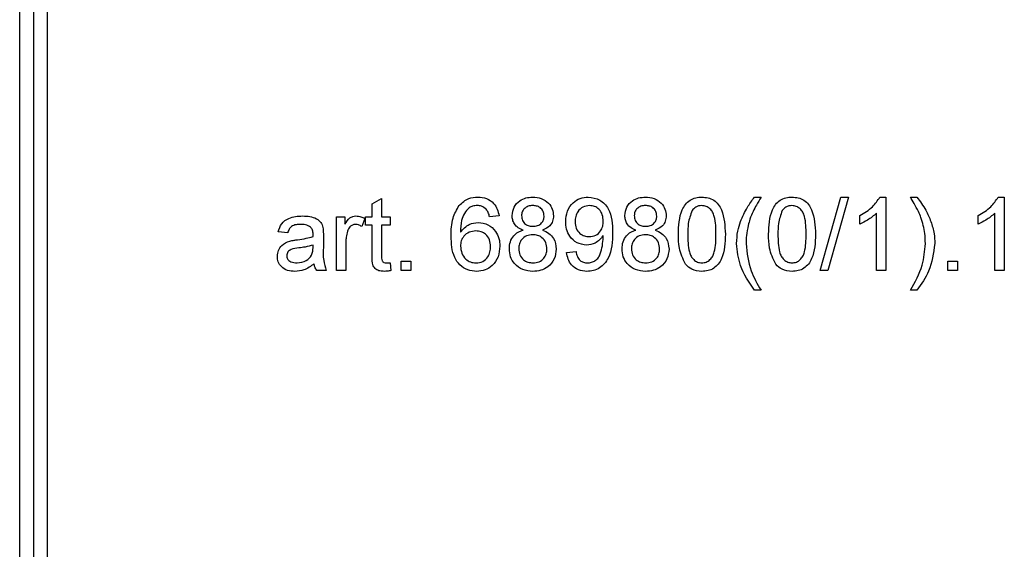
# Model space of a CAD drawing. Units: inches. Extents: x 1.6 to 81.7, y 0.2 to 57.3.
# Drawn here: x 26.5 to 28.6, y 45.9 to 47 of the extents above; entities that cross this region are included whole.
import ezdxf

# ---------------------------------------------------------------- set-up
doc = ezdxf.new("R2010")
doc.units = ezdxf.units.IN
doc.header["$LTSCALE"] = 5
doc.header["$MEASUREMENT"] = 0
doc.linetypes.add('SLD-Сплошная', pattern=[0])

msp = doc.modelspace()

# ---------------------------------------------------------------- linework, layer by layer
at = {"color": 7, "linetype": 'SLD-Сплошная', "lineweight": 25}
for p, q in [((26.5213786, 43.6781177), (26.5213786, 48.1466216)), ((26.5509063, 48.1466216), (26.5509063, 43.6781177)), ((26.5804337, 47.4801642), (26.5804337, 43.6781177)), ((27.279177, 46.6493553), (27.2993667, 46.6608374)), ((27.279177, 46.6213411), (27.279177, 46.6493553)), ((27.2993667, 46.6608374), (27.2993667, 46.6213411)), ((28.1009013, 46.6637402), (28.1150339, 46.6637402)), ((28.2422297, 46.5062595), (28.2866472, 46.6637402)), ((28.3033353, 46.6637402), (28.2589178, 46.5062595)), ((28.2866472, 46.6637402), (28.3033353, 46.6637402)), ((28.370561, 46.6637402), (28.3835581, 46.6637402)), ((28.3835581, 46.6637402), (28.3835581, 46.5062595)), ((28.4360516, 46.6637402), (28.4501845, 46.6637402)), ((28.6249522, 46.6637402), (28.6379494, 46.6637402)), ((28.6379494, 46.6637402), (28.6379494, 46.5062595)), ((28.3633685, 46.5062595), (28.3633685, 46.628977)), ((28.6177598, 46.5062595), (28.6177598, 46.628977)), ((27.2024557, 46.5062595), (27.2024557, 46.6213411)), ((27.2024557, 46.6213411), (27.2206266, 46.6213411)), ((27.2206266, 46.6213411), (27.2206266, 46.6052854)), ((27.2630251, 46.6179666), (27.2567159, 46.6004583)), ((27.2650441, 46.6031711), (27.2650441, 46.6213411)), ((27.2650441, 46.6213411), (27.279177, 46.6213411)), ((27.2993667, 46.6213411), (27.3175376, 46.6213411)), ((27.3175376, 46.6213411), (27.3175376, 46.6031711)), ((27.5517389, 46.6233615), (27.5315493, 46.6213411)), ((28.3270267, 46.6057571), (28.3270267, 46.6243706)), ((28.581418, 46.6057571), (28.581418, 46.6243706)), ((27.097469, 46.5870191), (27.0772791, 46.5890396)), ((27.279177, 46.6031711), (27.2650441, 46.6031711)), ((27.279177, 46.5385962), (27.279177, 46.6031711)), ((27.3175376, 46.6031711), (27.2993667, 46.6031711)), ((27.2993667, 46.6031711), (27.2993667, 46.5378711)), ((27.1741902, 46.5808686), (27.1741902, 46.5562312)), ((27.2226456, 46.5673965), (27.2226456, 46.5062595)), ((27.1518867, 46.5549054), (27.1519814, 46.560772)), ((27.6971056, 46.5446201), (27.7172952, 46.5466405)), ((27.3175376, 46.522916), (27.3195566, 46.5059756)), ((27.3417654, 46.52645), (27.361955, 46.52645)), ((27.3417654, 46.5062595), (27.3417654, 46.52645)), ((27.361955, 46.52645), (27.361955, 46.5062595)), ((28.5168109, 46.5062595), (28.5168109, 46.52645)), ((28.5168109, 46.52645), (28.5370005, 46.52645)), ((28.5370005, 46.52645), (28.5370005, 46.5062595)), ((27.180247, 46.5062595), (27.1600572, 46.5062595)), ((27.2226456, 46.5062595), (27.2024557, 46.5062595)), ((27.361955, 46.5062595), (27.3417654, 46.5062595)), ((28.2589178, 46.5062595), (28.2422297, 46.5062595)), ((28.3835581, 46.5062595), (28.3633685, 46.5062595)), ((28.5370005, 46.5062595), (28.5168109, 46.5062595)), ((28.6379494, 46.5062595), (28.6177598, 46.5062595)), ((28.1150339, 46.4638628), (28.1009013, 46.4638628)), ((28.4501845, 46.4638628), (28.4360516, 46.4638628))]:
    msp.add_line(p, q, dxfattribs=at)
for points, knots in [([(27.4659326, 46.6458541), (27.4724029, 46.6517098), (27.4839904, 46.6621968), (27.4994522, 46.6632674), (27.5062804, 46.6637402)], [0, 0, 0, 0, 0.558381174, 1, 1, 1, 1]), ([(27.5062804, 46.6637402), (27.5125922, 46.6632267), (27.5251954, 46.6622013), (27.5401742, 46.6518326), (27.5489635, 46.6379604), (27.5508132, 46.6282307), (27.5517389, 46.6233615)], [0, 0, 0, 0, 0.280047037, 0.559185276, 0.779394179, 1, 1, 1, 1]), ([(27.5800048, 46.6240233), (27.5807928, 46.6302654), (27.5823693, 46.6427529), (27.5947932, 46.6560529), (27.609474, 46.6628837), (27.6192674, 46.6634544), (27.62417, 46.6637402)], [0, 0, 0, 0, 0.279270971, 0.558682157, 0.779075398, 1, 1, 1, 1]), ([(27.62417, 46.6637402), (27.6304931, 46.6632546), (27.6431162, 46.6622852), (27.6580664, 46.6520705), (27.6674022, 46.6383888), (27.6683605, 46.6284759), (27.6688398, 46.6235188)], [0, 0, 0, 0, 0.280350266, 0.559680778, 0.779811506, 1, 1, 1, 1]), ([(27.6950866, 46.6114688), (27.6956753, 46.6189696), (27.6968502, 46.6339426), (27.7091981, 46.6515958), (27.7257152, 46.6622042), (27.7374712, 46.663228), (27.7433526, 46.6637402)], [0, 0, 0, 0, 0.280333466, 0.559595024, 0.77967, 1, 1, 1, 1]), ([(27.7433526, 46.6637402), (27.752041, 46.6624393), (27.7694187, 46.6598373), (27.7946155, 46.632681), (27.7954675, 46.6059865), (27.7960356, 46.5881878)], [0, 0, 0, 0, 0.249929072, 0.499885985, 1, 1, 1, 1]), ([(27.8222821, 46.6240233), (27.8230702, 46.6302654), (27.8246466, 46.6427529), (27.8370705, 46.6560529), (27.8517513, 46.6628837), (27.8615447, 46.6634544), (27.8664474, 46.6637402)], [0, 0, 0, 0, 0.279270971, 0.558682157, 0.779075398, 1, 1, 1, 1]), ([(27.8664474, 46.6637402), (27.8727704, 46.6632546), (27.8853935, 46.6622852), (27.9003437, 46.6520705), (27.9096795, 46.6383888), (27.9106379, 46.6284759), (27.9111171, 46.6235188)], [0, 0, 0, 0, 0.280350266, 0.559680778, 0.779811506, 1, 1, 1, 1]), ([(27.937364, 46.5839286), (27.9379646, 46.6020983), (27.9387162, 46.6248322), (27.9520799, 46.6482446), (27.9619255, 46.6575465), (27.9744625, 46.6629514), (27.9833769, 46.6634771), (27.9878384, 46.6637402)], [0, 0, 0, 0, 0.499144313, 0.624526201, 0.749593933, 0.874676424, 1, 1, 1, 1]), ([(27.9878384, 46.6637402), (27.9922984, 46.6634536), (28.001215, 46.6628806), (28.0137313, 46.6575285), (28.0238046, 46.6483971), (28.0362391, 46.6244621), (28.0373918, 46.6019325), (28.0383129, 46.5839286)], [0, 0, 0, 0, 0.125371305, 0.250644808, 0.375706212, 0.501113459, 1, 1, 1, 1]), ([(28.070869, 46.6113421), (28.0754037, 46.6217446), (28.0835047, 46.6403285), (28.0955837, 46.6565839), (28.1009013, 46.6637402)], [0, 0, 0, 0, 0.559763585, 1, 1, 1, 1]), ([(28.1150339, 46.6637402), (28.1116125, 46.658083), (28.1055031, 46.6479812), (28.1001165, 46.6374775), (28.0977465, 46.632856)], [0, 0, 0, 0, 0.5600186181, 1, 1, 1, 1]), ([(28.1311858, 46.5839286), (28.1317865, 46.6020983), (28.1325381, 46.6248322), (28.1459018, 46.6482446), (28.1557474, 46.6575465), (28.1682844, 46.6629514), (28.1771988, 46.6634771), (28.1816603, 46.6637402)], [0, 0, 0, 0, 0.499144313, 0.624526201, 0.749593933, 0.874676424, 1, 1, 1, 1]), ([(28.1816603, 46.6637402), (28.1861203, 46.6634536), (28.1950368, 46.6628806), (28.2075532, 46.6575285), (28.2176264, 46.6483971), (28.230061, 46.6244621), (28.2312136, 46.6019325), (28.2321348, 46.5839286)], [0, 0, 0, 0, 0.125371305, 0.250644808, 0.375706212, 0.501113459, 1, 1, 1, 1]), ([(28.3270267, 46.6243706), (28.3368518, 46.6299238), (28.3543828, 46.6398324), (28.3656211, 46.6564401), (28.370561, 46.6637402)], [0, 0, 0, 0, 0.56044101, 1, 1, 1, 1]), ([(28.4534337, 46.6325416), (28.4503787, 46.6384706), (28.4449226, 46.6490595), (28.4387625, 46.6592538), (28.4360516, 46.6637402)], [0, 0, 0, 0, 0.559918192, 1, 1, 1, 1]), ([(28.4501845, 46.6637402), (28.4568907, 46.6545764), (28.4688662, 46.6382122), (28.4767485, 46.6195525), (28.4802168, 46.6113421)], [0, 0, 0, 0, 0.559993044, 1, 1, 1, 1]), ([(28.581418, 46.6243706), (28.5912431, 46.6299238), (28.6087741, 46.6398324), (28.6200124, 46.6564401), (28.6249522, 46.6637402)], [0, 0, 0, 0, 0.56044101, 1, 1, 1, 1]), ([(27.448771, 46.5799839), (27.4489788, 46.5931604), (27.4493489, 46.6166312), (27.4608765, 46.6369446), (27.4659326, 46.6458541)], [0, 0, 0, 0, 0.561394889, 1, 1, 1, 1]), ([(27.4877628, 46.6409003), (27.483925, 46.6370717), (27.4762437, 46.6294087), (27.4696692, 46.6108054), (27.4692298, 46.5969485), (27.4689609, 46.5884717)], [0, 0, 0, 0, 0.279372013, 0.559166116, 1, 1, 1, 1]), ([(27.5049555, 46.6455701), (27.5015677, 46.6453217), (27.4955152, 46.644878), (27.4901326, 46.6421163), (27.4877628, 46.6409003)], [0, 0, 0, 0, 0.5597177689, 1, 1, 1, 1]), ([(27.5242621, 46.637493), (27.5210955, 46.6401047), (27.5154307, 46.6447767), (27.5081612, 46.6453273), (27.5049555, 46.6455701)], [0, 0, 0, 0, 0.559004576, 1, 1, 1, 1]), ([(27.5315493, 46.6213411), (27.53073, 46.6246137), (27.5292684, 46.630452), (27.5257905, 46.6353434), (27.5242621, 46.637493)], [0, 0, 0, 0, 0.5605411721, 1, 1, 1, 1]), ([(27.6244223, 46.6455701), (27.6209936, 46.6453535), (27.6141528, 46.6449213), (27.6059636, 46.6394617), (27.6010125, 46.6319767), (27.6004671, 46.6266119), (27.6001944, 46.6239294)], [0, 0, 0, 0, 0.280369858, 0.559375606, 0.779685969, 1, 1, 1, 1]), ([(27.6486502, 46.6229837), (27.6482451, 46.6264718), (27.6474351, 46.633446), (27.6408588, 46.6412151), (27.6326321, 46.6450964), (27.6271611, 46.6454121), (27.6244223, 46.6455701)], [0, 0, 0, 0, 0.2796477091, 0.5591433329, 0.7793057748, 1, 1, 1, 1]), ([(27.7464443, 46.6455701), (27.7414914, 46.6449606), (27.7315839, 46.6437414), (27.721289, 46.633636), (27.7159562, 46.6220244), (27.715503, 46.6142747), (27.7152762, 46.6103964)], [0, 0, 0, 0, 0.279263316, 0.55862639, 0.779112363, 1, 1, 1, 1]), ([(27.7758457, 46.6119099), (27.7755435, 46.6166333), (27.7749404, 46.6260592), (27.7679041, 46.6376558), (27.7575745, 46.6446308), (27.7501565, 46.6452568), (27.7464443, 46.6455701)], [0, 0, 0, 0, 0.280616648, 0.559990302, 0.779804823, 1, 1, 1, 1]), ([(27.8666996, 46.6455701), (27.8632709, 46.6453535), (27.8564301, 46.6449213), (27.8482409, 46.6394618), (27.8432902, 46.6319766), (27.8427448, 46.6266118), (27.842472, 46.6239294)], [0, 0, 0, 0, 0.280371074, 0.559378033, 0.779685014, 1, 1, 1, 1]), ([(27.8909275, 46.6229837), (27.8905224, 46.6264718), (27.8897124, 46.633446), (27.8831361, 46.6412151), (27.8749094, 46.6450964), (27.8694384, 46.6454121), (27.8666996, 46.6455701)], [0, 0, 0, 0, 0.2796477091, 0.5591433329, 0.7793057748, 1, 1, 1, 1]), ([(27.9666706, 46.6347803), (27.963388, 46.6255956), (27.9575058, 46.609137), (27.9575389, 46.5916988), (27.9575536, 46.583992)], [0, 0, 0, 0, 0.558052315, 1, 1, 1, 1]), ([(27.9876176, 46.6455701), (27.9853322, 46.6454211), (27.9807632, 46.6451232), (27.9730726, 46.6418568), (27.9690976, 46.637463), (27.9666706, 46.6347803)], [0, 0, 0, 0, 0.280438342, 0.560663933, 1, 1, 1, 1]), ([(28.018123, 46.583992), (28.0179805, 46.5969032), (28.0178024, 46.6130446), (28.0114648, 46.6314036), (28.0054468, 46.6390311), (27.9972852, 46.6446591), (27.9908402, 46.6452665), (27.9876176, 46.6455701)], [0, 0, 0, 0, 0.500341486, 0.625516615, 0.750517278, 0.875254505, 1, 1, 1, 1]), ([(28.0977465, 46.632856), (28.0954194, 46.6274008), (28.0912637, 46.617659), (28.0885581, 46.6074237), (28.0873676, 46.60292)], [0, 0, 0, 0, 0.559975886, 1, 1, 1, 1]), ([(28.1604927, 46.6347803), (28.15721, 46.6255956), (28.1513275, 46.609137), (28.151361, 46.5916988), (28.1513757, 46.583992)], [0, 0, 0, 0, 0.558053156, 1, 1, 1, 1]), ([(28.1814394, 46.6455701), (28.1791541, 46.6454211), (28.1745851, 46.6451232), (28.1668946, 46.6418569), (28.1629196, 46.637463), (28.1604927, 46.6347803)], [0, 0, 0, 0, 0.280440815, 0.560668877, 1, 1, 1, 1]), ([(28.2119449, 46.583992), (28.2118024, 46.5969033), (28.2116243, 46.6130447), (28.2052866, 46.6314035), (28.199269, 46.6390313), (28.1911071, 46.644659), (28.184662, 46.6452664), (28.1814394, 46.6455701)], [0, 0, 0, 0, 0.5003410545, 0.6255160755, 0.7505142751, 0.8752546122, 1, 1, 1, 1]), ([(28.3633685, 46.628977), (28.3571281, 46.6237804), (28.3459785, 46.6144956), (28.3328203, 46.6084284), (28.3270267, 46.6057571)], [0, 0, 0, 0, 0.559695848, 1, 1, 1, 1]), ([(28.4637179, 46.6026032), (28.462197, 46.6083308), (28.459481, 46.6185597), (28.4552816, 46.628269), (28.4534337, 46.6325416)], [0, 0, 0, 0, 0.5599558533, 1, 1, 1, 1]), ([(28.6177598, 46.628977), (28.6115194, 46.6237804), (28.6003698, 46.6144956), (28.5872116, 46.6084284), (28.581418, 46.6057571)], [0, 0, 0, 0, 0.559695848, 1, 1, 1, 1]), ([(27.0772791, 46.5890396), (27.0791298, 46.5953022), (27.082821, 46.6077929), (27.1027421, 46.6217431), (27.1192905, 46.6227468), (27.1294255, 46.6233615)], [0, 0, 0, 0, 0.280418926, 0.559293147, 1, 1, 1, 1]), ([(27.1294255, 46.6233615), (27.1399466, 46.6227997), (27.1546057, 46.6220168), (27.1696904, 46.6099583), (27.1720367, 46.6020735), (27.1732122, 46.5981234)], [0, 0, 0, 0, 0.5592411987, 0.7791924025, 1, 1, 1, 1]), ([(27.2206266, 46.6052854), (27.2236464, 46.6104177), (27.2278542, 46.6175689), (27.2372398, 46.6227479), (27.2418322, 46.623157), (27.2441288, 46.6233615)], [0, 0, 0, 0, 0.559618867, 0.779767022, 1, 1, 1, 1]), ([(27.2441288, 46.6233615), (27.247849, 46.623003), (27.2544974, 46.6223623), (27.2604176, 46.6193107), (27.2630251, 46.6179666)], [0, 0, 0, 0, 0.559549652, 1, 1, 1, 1]), ([(27.4689609, 46.5884717), (27.4747327, 46.5950226), (27.485065, 46.6067494), (27.5004406, 46.6084688), (27.507227, 46.6092277)], [0, 0, 0, 0, 0.558622952, 1, 1, 1, 1]), ([(27.507227, 46.6092277), (27.5144524, 46.6082617), (27.5289166, 46.6063279), (27.5443272, 46.5920131), (27.5526438, 46.5751687), (27.5533863, 46.5638086), (27.5537579, 46.5581226)], [0, 0, 0, 0, 0.279138372, 0.558799164, 0.7791670047, 1, 1, 1, 1]), ([(27.603854, 46.5926346), (27.600185, 46.5941668), (27.5928603, 46.5972257), (27.584839, 46.6052175), (27.5805979, 46.6146731), (27.5802026, 46.6209057), (27.5800048, 46.6240233)], [0, 0, 0, 0, 0.280313731, 0.559620688, 0.779716843, 1, 1, 1, 1]), ([(27.6001944, 46.6239294), (27.6005488, 46.6203844), (27.6012563, 46.613307), (27.6078549, 46.6053196), (27.6162859, 46.6015572), (27.6218334, 46.6012878), (27.6246115, 46.6011529)], [0, 0, 0, 0, 0.279936808, 0.5588656046, 0.7790839534, 1, 1, 1, 1]), ([(27.6246115, 46.6011529), (27.628052, 46.6013621), (27.6349122, 46.6017791), (27.6431376, 46.6072847), (27.6479364, 46.6149048), (27.6484122, 46.6202902), (27.6486502, 46.6229837)], [0, 0, 0, 0, 0.280468023, 0.559236006, 0.779548306, 1, 1, 1, 1]), ([(27.6688398, 46.6235188), (27.6684991, 46.6196388), (27.6678184, 46.6118848), (27.6602036, 46.5996176), (27.6510709, 46.5952817), (27.6454954, 46.5926346)], [0, 0, 0, 0, 0.280630841, 0.560826689, 1, 1, 1, 1]), ([(27.7397881, 46.560772), (27.73271, 46.5617455), (27.7185428, 46.563694), (27.7036998, 46.5780751), (27.6960618, 46.5947775), (27.6954119, 46.6059012), (27.6950866, 46.6114688)], [0, 0, 0, 0, 0.279051681, 0.558541463, 0.779044722, 1, 1, 1, 1]), ([(27.7152762, 46.6103964), (27.7156774, 46.6057514), (27.7164784, 46.5964782), (27.7244027, 46.5856203), (27.735013, 46.5796875), (27.7422941, 46.5791923), (27.7459395, 46.5789443)], [0, 0, 0, 0, 0.280211801, 0.55941107, 0.779410226, 1, 1, 1, 1]), ([(27.7459395, 46.5789443), (27.7506475, 46.5794638), (27.7600578, 46.5805022), (27.7703362, 46.5896609), (27.7752267, 46.6008553), (27.7756391, 46.6082215), (27.7758457, 46.6119099)], [0, 0, 0, 0, 0.279520676, 0.558697629, 0.779025883, 1, 1, 1, 1]), ([(27.8461313, 46.5926346), (27.8424624, 46.5941668), (27.8351376, 46.5972257), (27.8271163, 46.6052175), (27.8228753, 46.6146731), (27.8224799, 46.6209057), (27.8222821, 46.6240233)], [0, 0, 0, 0, 0.280313731, 0.559620688, 0.779716843, 1, 1, 1, 1]), ([(27.842472, 46.6239294), (27.8428264, 46.6203844), (27.8435339, 46.6133071), (27.8501323, 46.6053195), (27.8585633, 46.6015572), (27.8641109, 46.6012878), (27.8668891, 46.6011529)], [0, 0, 0, 0, 0.279936011, 0.558859091, 0.779076813, 1, 1, 1, 1]), ([(27.8668891, 46.6011529), (27.8703296, 46.6013621), (27.8771897, 46.6017791), (27.8854149, 46.6072848), (27.8902142, 46.6149047), (27.8906897, 46.6202902), (27.8909275, 46.6229837)], [0, 0, 0, 0, 0.280461477, 0.559230887, 0.779548518, 1, 1, 1, 1]), ([(27.9111171, 46.6235188), (27.9107765, 46.6196388), (27.9100958, 46.6118848), (27.902481, 46.5996176), (27.8933482, 46.5952817), (27.8877727, 46.5926346)], [0, 0, 0, 0, 0.280630841, 0.560826689, 1, 1, 1, 1]), ([(28.0625405, 46.5638953), (28.0629601, 46.5729613), (28.0637098, 46.589155), (28.0686809, 46.6045611), (28.070869, 46.6113421)], [0, 0, 0, 0, 0.5598496498, 1, 1, 1, 1]), ([(28.4802168, 46.6113421), (28.4829051, 46.602675), (28.4877071, 46.5871929), (28.4882889, 46.5710161), (28.488545, 46.5638953)], [0, 0, 0, 0, 0.5598145891, 1, 1, 1, 1]), ([(27.1257978, 46.6051915), (27.1223544, 46.605083), (27.1154916, 46.6048666), (27.1059548, 46.6018365), (27.1001208, 46.594721), (27.098354, 46.5895894), (27.097469, 46.5870191)], [0, 0, 0, 0, 0.280852198, 0.559743772, 0.779487064, 1, 1, 1, 1]), ([(27.1467761, 46.599102), (27.1431353, 46.6012018), (27.1366089, 46.6049658), (27.1291123, 46.6051223), (27.1257978, 46.6051915)], [0, 0, 0, 0, 0.557854529, 1, 1, 1, 1]), ([(27.1519814, 46.5836447), (27.1519123, 46.5868722), (27.1517894, 46.5926168), (27.1483035, 46.5971262), (27.1467761, 46.599102)], [0, 0, 0, 0, 0.56184097, 1, 1, 1, 1]), ([(27.1732122, 46.5981234), (27.1735615, 46.5949119), (27.1741855, 46.5891759), (27.1741887, 46.5834074), (27.1741902, 46.5808686)], [0, 0, 0, 0, 0.559883734, 1, 1, 1, 1]), ([(27.2257687, 46.590457), (27.2247434, 46.5862094), (27.222912, 46.5786228), (27.222727, 46.5708275), (27.2226456, 46.5673965)], [0, 0, 0, 0, 0.559868053, 1, 1, 1, 1]), ([(27.24334, 46.6051915), (27.241045, 46.6049095), (27.2364526, 46.6043451), (27.2295381, 46.5992943), (27.227197, 46.5938056), (27.2257687, 46.590457)], [0, 0, 0, 0, 0.280309212, 0.560912879, 1, 1, 1, 1]), ([(27.2567159, 46.6004583), (27.2544122, 46.6019249), (27.2502993, 46.6045431), (27.2454661, 46.6049934), (27.24334, 46.6051915)], [0, 0, 0, 0, 0.560109296, 1, 1, 1, 1]), ([(27.5016432, 46.5910577), (27.496807, 46.5905361), (27.4871376, 46.5894932), (27.4761046, 46.580913), (27.4697696, 46.5699487), (27.4692307, 46.5623411), (27.4689609, 46.5585333)], [0, 0, 0, 0, 0.279744433, 0.559322233, 0.779427798, 1, 1, 1, 1]), ([(27.5335683, 46.5574914), (27.5332199, 46.5624137), (27.5325249, 46.5722306), (27.5245036, 46.5840241), (27.513216, 46.5903004), (27.5055051, 46.590805), (27.5016432, 46.5910577)], [0, 0, 0, 0, 0.2804824232, 0.5593830713, 0.779316406, 1, 1, 1, 1]), ([(27.5739478, 46.5526338), (27.5743084, 46.5577137), (27.5750284, 46.5678563), (27.5822528, 46.5804742), (27.592485, 46.5888587), (27.6000623, 46.5913753), (27.603854, 46.5926346)], [0, 0, 0, 0, 0.280198608, 0.559453684, 0.77954852, 1, 1, 1, 1]), ([(27.6454954, 46.5926346), (27.6501618, 46.5907148), (27.6594828, 46.58688), (27.6721886, 46.5731087), (27.673871, 46.5600553), (27.6748967, 46.5520964)], [0, 0, 0, 0, 0.2812281474, 0.5617533447, 1, 1, 1, 1]), ([(27.7960356, 46.5881878), (27.7953438, 46.5687969), (27.7944781, 46.5445279), (27.778938, 46.5204024), (27.7680528, 46.5110742), (27.7548363, 46.5051786), (27.7453523, 46.5045539), (27.7406082, 46.5042414)], [0, 0, 0, 0, 0.498582057, 0.624009803, 0.749334239, 0.87461072, 1, 1, 1, 1]), ([(27.8162252, 46.5526338), (27.8165857, 46.5577137), (27.8173057, 46.5678564), (27.8245304, 46.580474), (27.8347623, 46.5888588), (27.8423396, 46.5913753), (27.8461313, 46.5926346)], [0, 0, 0, 0, 0.280199042, 0.559457225, 0.779548179, 1, 1, 1, 1]), ([(27.8877727, 46.5926346), (27.8924391, 46.5907148), (27.9017601, 46.5868799), (27.9144663, 46.5731089), (27.9161485, 46.5600554), (27.9171741, 46.5520964)], [0, 0, 0, 0, 0.281227494, 0.561755731, 1, 1, 1, 1]), ([(28.0873676, 46.60292), (28.0858839, 46.595687), (28.0832344, 46.5827705), (28.0828844, 46.5695978), (28.0827304, 46.5638015)], [0, 0, 0, 0, 0.55997597, 1, 1, 1, 1]), ([(28.4683551, 46.5638015), (28.4681042, 46.5711212), (28.4676561, 46.5841941), (28.4649214, 46.5969774), (28.4637179, 46.6026032)], [0, 0, 0, 0, 0.559913163, 1, 1, 1, 1]), ([(27.0752602, 46.5367658), (27.0757003, 46.5410142), (27.0765805, 46.5495116), (27.0854299, 46.5627138), (27.0957281, 46.5668769), (27.1020116, 46.569417)], [0, 0, 0, 0, 0.280465395, 0.560966613, 1, 1, 1, 1]), ([(27.1020116, 46.569417), (27.1050853, 46.5700949), (27.1105748, 46.5713057), (27.1161511, 46.5720099), (27.1186052, 46.5723198)], [0, 0, 0, 0, 0.559907586, 1, 1, 1, 1]), ([(27.1186052, 46.5723198), (27.1249104, 46.5731146), (27.1361662, 46.5745334), (27.1470845, 46.5775969), (27.1518867, 46.5789443)], [0, 0, 0, 0, 0.560174116, 1, 1, 1, 1]), ([(27.1518867, 46.5789443), (27.1519035, 46.5798212), (27.1519336, 46.581388), (27.1519668, 46.5829548), (27.1519814, 46.5836447)], [0, 0, 0, 0, 0.559653856, 1, 1, 1, 1]), ([(27.5039775, 46.5042414), (27.497343, 46.5048311), (27.4840841, 46.5060097), (27.466851, 46.5171118), (27.4502605, 46.5413793), (27.4493854, 46.5640613), (27.448771, 46.5799839)], [0, 0, 0, 0, 0.186920681, 0.373557999, 0.560241951, 1, 1, 1, 1]), ([(27.6239805, 46.5829806), (27.6194949, 46.5826112), (27.6105436, 46.581874), (27.6004388, 46.573749), (27.5949047, 46.5635206), (27.5943935, 46.5565165), (27.5941377, 46.5530116)], [0, 0, 0, 0, 0.280105427, 0.558961454, 0.779302012, 1, 1, 1, 1]), ([(27.6547068, 46.5523804), (27.6542724, 46.5569602), (27.6534046, 46.566109), (27.645308, 46.5766384), (27.6347518, 46.5822691), (27.6275744, 46.5827432), (27.6239805, 46.5829806)], [0, 0, 0, 0, 0.280004996, 0.559342043, 0.779357273, 1, 1, 1, 1]), ([(27.7758457, 46.5813403), (27.7704839, 46.5749462), (27.7608939, 46.56351), (27.7462462, 46.5616098), (27.7397881, 46.560772)], [0, 0, 0, 0, 0.559102604, 1, 1, 1, 1]), ([(27.7416493, 46.5224115), (27.744684, 46.5226417), (27.7507508, 46.5231019), (27.7590513, 46.5272052), (27.7657346, 46.5335748), (27.7734781, 46.5501988), (27.7748465, 46.5653663), (27.7759404, 46.5774918)], [0, 0, 0, 0, 0.125210472, 0.250312872, 0.375350893, 0.500634327, 1, 1, 1, 1]), ([(27.7759404, 46.5774918), (27.775927, 46.5782107), (27.7759032, 46.5794937), (27.7758632, 46.5807763), (27.7758457, 46.5813403)], [0, 0, 0, 0, 0.560314188, 1, 1, 1, 1]), ([(27.8662582, 46.5829806), (27.8617724, 46.5826112), (27.852821, 46.5818741), (27.8427161, 46.573749), (27.837182, 46.5635206), (27.8366709, 46.5565165), (27.8364151, 46.5530116)], [0, 0, 0, 0, 0.280109819, 0.558964145, 0.779303358, 1, 1, 1, 1]), ([(27.8969845, 46.5523804), (27.89655, 46.5569602), (27.8956822, 46.566109), (27.8875856, 46.5766385), (27.8770293, 46.582269), (27.8698519, 46.5827432), (27.8662582, 46.5829806)], [0, 0, 0, 0, 0.280005175, 0.559342401, 0.779363123, 1, 1, 1, 1]), ([(27.9526641, 46.5194148), (27.9472943, 46.5308602), (27.9376708, 46.5513722), (27.937458, 46.5739492), (27.937364, 46.5839286)], [0, 0, 0, 0, 0.5579832118, 1, 1, 1, 1]), ([(27.9575536, 46.583992), (27.957717, 46.5711371), (27.9579213, 46.5550653), (27.9640398, 46.5366498), (27.9701752, 46.5291512), (27.9781942, 46.5233999), (27.9846242, 46.5227409), (27.9878384, 46.5224115)], [0, 0, 0, 0, 0.50036031, 0.625578642, 0.750537935, 0.875299065, 1, 1, 1, 1]), ([(27.9878384, 46.5224115), (27.9910455, 46.5227565), (27.9974625, 46.5234468), (28.0055189, 46.5291357), (28.0115995, 46.5366788), (28.0177746, 46.5550547), (28.0179682, 46.571132), (28.018123, 46.583992)], [0, 0, 0, 0, 0.124656327, 0.249423694, 0.374387615, 0.499584732, 1, 1, 1, 1]), ([(28.0383129, 46.5839286), (28.037693, 46.56578), (28.0369174, 46.5430735), (28.0235922, 46.5196702), (28.013754, 46.5103681), (28.0012044, 46.5050119), (27.9922965, 46.5044984), (27.9878384, 46.5042414)], [0, 0, 0, 0, 0.499110772, 0.624459197, 0.749553006, 0.874658673, 1, 1, 1, 1]), ([(28.1464859, 46.5194148), (28.1411162, 46.5308602), (28.1314926, 46.5513722), (28.1312799, 46.5739492), (28.1311858, 46.5839286)], [0, 0, 0, 0, 0.5579832118, 1, 1, 1, 1]), ([(28.1513757, 46.583992), (28.151539, 46.5711371), (28.1517432, 46.5550653), (28.1578616, 46.5366497), (28.1639974, 46.5291514), (28.1720161, 46.5233998), (28.178446, 46.5227409), (28.1816603, 46.5224115)], [0, 0, 0, 0, 0.5003605397, 0.6255790199, 0.750540843, 0.8752989171, 1, 1, 1, 1]), ([(28.1816603, 46.5224115), (28.1848673, 46.5227565), (28.1912843, 46.5234468), (28.199341, 46.5291355), (28.2054213, 46.536679), (28.2115965, 46.5550547), (28.2117901, 46.571132), (28.2119449, 46.583992)], [0, 0, 0, 0, 0.1246562229, 0.2494266958, 0.3743881392, 0.4995851511, 1, 1, 1, 1]), ([(28.2321348, 46.5839286), (28.231515, 46.56578), (28.2307396, 46.5430736), (28.2174143, 46.5196701), (28.2075759, 46.5103682), (28.1950263, 46.5050119), (28.1861184, 46.5044984), (28.1816603, 46.5042414)], [0, 0, 0, 0, 0.499109542, 0.624457769, 0.749553403, 0.874658871, 1, 1, 1, 1]), ([(27.121602, 46.5544947), (27.1158468, 46.5538872), (27.1086531, 46.5531278), (27.1010225, 46.5490702), (27.0979523, 46.5460282), (27.0958574, 46.542186), (27.0955858, 46.5393295), (27.09545, 46.5379016)], [0, 0, 0, 0, 0.5002846364, 0.6253260798, 0.7502555992, 0.8751571509, 1, 1, 1, 1]), ([(27.1519814, 46.560772), (27.1463923, 46.5592058), (27.1364073, 46.5564079), (27.1261276, 46.5550795), (27.121602, 46.5544947)], [0, 0, 0, 0, 0.559754447, 1, 1, 1, 1]), ([(27.1488897, 46.5389435), (27.1499319, 46.5418332), (27.1517964, 46.5470032), (27.151859, 46.5524868), (27.1518867, 46.5549054)], [0, 0, 0, 0, 0.558937809, 1, 1, 1, 1]), ([(27.1741902, 46.5562312), (27.1738116, 46.5466733), (27.1731374, 46.5296517), (27.1780798, 46.51339), (27.180247, 46.5062595)], [0, 0, 0, 0, 0.561518977, 1, 1, 1, 1]), ([(27.4689609, 46.5585333), (27.4695519, 46.5534082), (27.4707331, 46.5431653), (27.4788515, 46.530805), (27.4902792, 46.52345), (27.4983785, 46.5227578), (27.5024319, 46.5224115)], [0, 0, 0, 0, 0.280090366, 0.559784721, 0.779686999, 1, 1, 1, 1]), ([(27.5024319, 46.5224115), (27.5073977, 46.5229763), (27.5173214, 46.5241051), (27.5278823, 46.5340556), (27.5329268, 46.5458485), (27.5333543, 46.5536069), (27.5335683, 46.5574914)], [0, 0, 0, 0, 0.2795011821, 0.5585593104, 0.7789829014, 1, 1, 1, 1]), ([(27.5537579, 46.5581226), (27.5529676, 46.5504569), (27.5513889, 46.5351445), (27.5392063, 46.5166831), (27.5220896, 46.5058568), (27.5100169, 46.5047801), (27.5039775, 46.5042414)], [0, 0, 0, 0, 0.280219936, 0.559746855, 0.779758926, 1, 1, 1, 1]), ([(27.6244223, 46.5042414), (27.6170491, 46.504872), (27.6023273, 46.5061312), (27.5853147, 46.5188353), (27.5753784, 46.5353066), (27.5744249, 46.5468553), (27.5739478, 46.5526338)], [0, 0, 0, 0, 0.28013525, 0.559339776, 0.77951114, 1, 1, 1, 1]), ([(27.5941377, 46.5530116), (27.5945452, 46.5484522), (27.5953565, 46.539375), (27.6031663, 46.5285919), (27.6139063, 46.5234317), (27.6210212, 46.5227516), (27.6245801, 46.5224115)], [0, 0, 0, 0, 0.280536937, 0.558506415, 0.77916328, 1, 1, 1, 1]), ([(27.6748967, 46.5520964), (27.674054, 46.5447869), (27.6723686, 46.5301692), (27.6585416, 46.514079), (27.6416412, 46.505335), (27.6301661, 46.5046062), (27.6244223, 46.5042414)], [0, 0, 0, 0, 0.279531099, 0.559008468, 0.779261209, 1, 1, 1, 1]), ([(27.6245801, 46.5224115), (27.6290907, 46.5227662), (27.6380908, 46.5234741), (27.6483983, 46.5314859), (27.6539374, 46.5418126), (27.6544502, 46.5488553), (27.6547068, 46.5523804)], [0, 0, 0, 0, 0.280196725, 0.559083801, 0.779308548, 1, 1, 1, 1]), ([(27.7406082, 46.5042414), (27.734427, 46.5047653), (27.7220858, 46.5058114), (27.7077096, 46.5164658), (27.699645, 46.5303159), (27.6979527, 46.5398485), (27.6971056, 46.5446201)], [0, 0, 0, 0, 0.279965837, 0.558962439, 0.779241402, 1, 1, 1, 1]), ([(27.7172952, 46.5466405), (27.7180456, 46.5431695), (27.7195419, 46.5362486), (27.7250799, 46.5276794), (27.7332762, 46.5230526), (27.7388566, 46.5226253), (27.7416493, 46.5224115)], [0, 0, 0, 0, 0.280752181, 0.559802475, 0.779707854, 1, 1, 1, 1]), ([(27.8666996, 46.5042414), (27.8593265, 46.504872), (27.8446047, 46.5061312), (27.8275921, 46.5188353), (27.8176557, 46.5353066), (27.8167023, 46.5468553), (27.8162252, 46.5526338)], [0, 0, 0, 0, 0.28013525, 0.559339776, 0.77951114, 1, 1, 1, 1]), ([(27.8364151, 46.5530116), (27.8368226, 46.5484522), (27.8376338, 46.539375), (27.8454437, 46.5285919), (27.8561836, 46.5234317), (27.8632985, 46.5227516), (27.8668574, 46.5224115)], [0, 0, 0, 0, 0.280536937, 0.558506415, 0.77916328, 1, 1, 1, 1]), ([(27.9171741, 46.5520964), (27.9163313, 46.5447869), (27.9146459, 46.5301692), (27.9008189, 46.5140791), (27.8839187, 46.5053349), (27.8724436, 46.5046062), (27.8666996, 46.5042414)], [0, 0, 0, 0, 0.279530994, 0.55900826, 0.779257538, 1, 1, 1, 1]), ([(27.8668574, 46.5224115), (27.871368, 46.5227663), (27.8803682, 46.5234742), (27.8906759, 46.5314858), (27.896215, 46.5418126), (27.8967278, 46.5488553), (27.8969845, 46.5523804)], [0, 0, 0, 0, 0.280195345, 0.559085973, 0.779309635, 1, 1, 1, 1]), ([(28.1009013, 46.4638628), (28.0890587, 46.4808559), (28.0679163, 46.5111935), (28.0641827, 46.5477954), (28.0625405, 46.5638953)], [0, 0, 0, 0, 0.560135477, 1, 1, 1, 1]), ([(28.0827304, 46.5638015), (28.0848945, 46.5438552), (28.0887649, 46.5081819), (28.1069963, 46.4774232), (28.1150339, 46.4638628)], [0, 0, 0, 0, 0.559135956, 1, 1, 1, 1]), ([(28.4360516, 46.4638628), (28.4460753, 46.4813053), (28.4639744, 46.5124521), (28.4670166, 46.5481116), (28.4683551, 46.5638015)], [0, 0, 0, 0, 0.5600093916, 1, 1, 1, 1]), ([(28.488545, 46.5638953), (28.4858005, 46.5434796), (28.4808882, 46.5069392), (28.4595852, 46.4770516), (28.4501845, 46.4638628)], [0, 0, 0, 0, 0.558717549, 1, 1, 1, 1]), ([(27.1129267, 46.5042414), (27.107657, 46.5045427), (27.0971542, 46.5051431), (27.0840847, 46.5127952), (27.0763385, 46.5243543), (27.0756198, 46.5326267), (27.0752602, 46.5367658)], [0, 0, 0, 0, 0.28081478, 0.559679486, 0.779685699, 1, 1, 1, 1]), ([(27.09545, 46.5379016), (27.0956641, 46.5360144), (27.0960928, 46.5322366), (27.0996571, 46.5276054), (27.1066027, 46.5230696), (27.1130271, 46.5226827), (27.1175326, 46.5224115)], [0, 0, 0, 0, 0.186564422, 0.373468445, 0.560598206, 1, 1, 1, 1]), ([(27.1175326, 46.5224115), (27.1246378, 46.5232897), (27.1373314, 46.5248588), (27.1453566, 46.5346381), (27.1488897, 46.5389435)], [0, 0, 0, 0, 0.559743124, 1, 1, 1, 1]), ([(27.3053292, 46.5042414), (27.3021538, 46.5043555), (27.2958207, 46.504583), (27.2867139, 46.5082507), (27.2780063, 46.5197946), (27.2786935, 46.5308315), (27.279177, 46.5385962)], [0, 0, 0, 0, 0.187429006, 0.37381422, 0.559467699, 1, 1, 1, 1]), ([(27.2993667, 46.5378711), (27.2991117, 46.5340779), (27.2987926, 46.5293309), (27.3019252, 46.524747), (27.3049811, 46.5226075), (27.3077649, 46.5224898), (27.3096194, 46.5224115)], [0, 0, 0, 0, 0.499636605, 0.625275496, 0.750358723, 1, 1, 1, 1]), ([(27.3096194, 46.5224115), (27.3111006, 46.5224578), (27.3137457, 46.5225405), (27.3163789, 46.5228012), (27.3175376, 46.522916)], [0, 0, 0, 0, 0.559980997, 1, 1, 1, 1]), ([(27.1540003, 46.5203933), (27.1471108, 46.5152618), (27.1348074, 46.5060979), (27.1196128, 46.5048087), (27.1129267, 46.5042414)], [0, 0, 0, 0, 0.559967064, 1, 1, 1, 1]), ([(27.1600572, 46.5062595), (27.1584542, 46.5087019), (27.15559, 46.5130657), (27.1544863, 46.5181532), (27.1540003, 46.5203933)], [0, 0, 0, 0, 0.559691715, 1, 1, 1, 1]), ([(27.3195566, 46.5059756), (27.3169237, 46.5054507), (27.3122227, 46.5045136), (27.3074353, 46.5043246), (27.3053292, 46.5042414)], [0, 0, 0, 0, 0.560071565, 1, 1, 1, 1]), ([(27.9878384, 46.5042414), (27.9802623, 46.5048921), (27.9667266, 46.5060545), (27.9569628, 46.5153307), (27.9526641, 46.5194148)], [0, 0, 0, 0, 0.559719421, 1, 1, 1, 1]), ([(28.1816603, 46.5042414), (28.1740841, 46.5048921), (28.1605484, 46.5060545), (28.1507847, 46.5153307), (28.1464859, 46.5194148)], [0, 0, 0, 0, 0.559719421, 1, 1, 1, 1])]:
    msp.add_open_spline(points, degree=3, knots=knots, dxfattribs=at)

doc.saveas('drawing.dxf')
